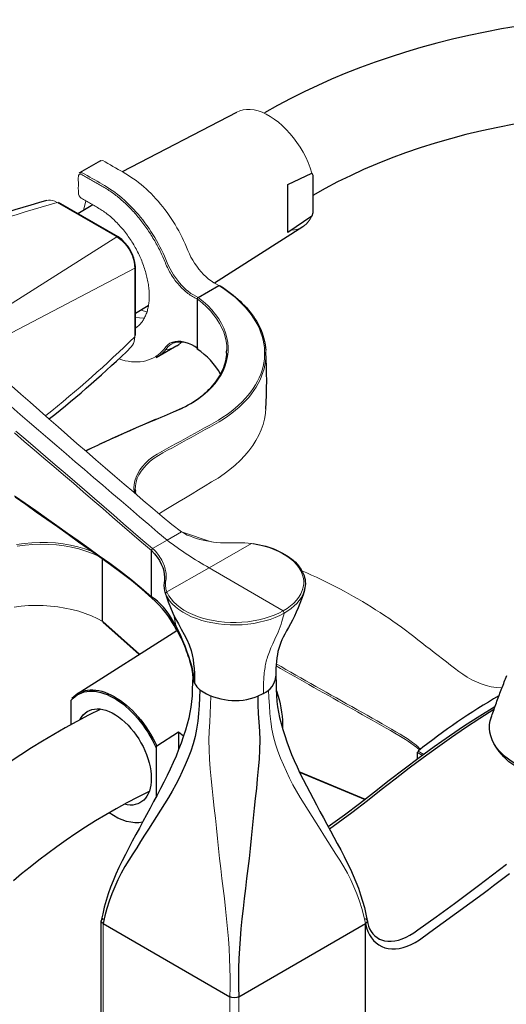
# Model space of a CAD drawing. Units: millimetres. Extents: x -461 to 941, y 89 to 837.
# Drawn here: x 655 to 731, y 245 to 399 of the extents above; entities that cross this region are included whole.
import ezdxf

# ---------------------------------------------------------------- set-up
doc = ezdxf.new("R2010")
doc.units = ezdxf.units.MM
doc.layers.get('0').update_dxf_attribs({"color": 106, "lineweight": 0})

# ---------------------------------------------------------------- blocks, each defined once
blk = doc.blocks.new('d', base_point=(18.01495, 106.0867))
at = {"color": 0, "linetype": 'Continuous', "lineweight": 30}
for p, q in [((671.121246, 375.157828), (688.961459, 384.464754)), ((667.657606, 376.84686), (664.404896, 374.968907)), ((667.655587, 376.847856), (667.756707, 376.891207)), ((664.402455, 374.969709), (664.31412, 374.903347)), ((696.963211, 373.106441), (700.728743, 374.915847)), ((700.728743, 374.915847), (700.865229, 374.56132)), ((700.865229, 374.56132), (700.865229, 368.685456)), ((696.963211, 368.486917), (696.963211, 373.106441)), ((670.400307, 364.920009), (661.096858, 370.293588)), ((666.486235, 369.923689), (664.111263, 368.552498)), ((696.963211, 365.634673), (696.963211, 368.486917)), ((700.728743, 368.173329), (696.963211, 365.634673)), ((700.865229, 368.685456), (700.728743, 368.173329)), ((699.31829, 366.530315), (699.483011, 366.641528)), ((685.510238, 357.750094), (699.316779, 366.528814)), ((673.10992, 349.480322), (673.111866, 360.221814)), ((682.929174, 355.461153), (686.18073, 357.33844)), ((686.180733, 357.340918), (686.322151, 357.259275)), ((682.786617, 355.212962), (682.929177, 355.45898)), ((682.786617, 355.212962), (682.786617, 347.522074)), ((675.126669, 354.127636), (673.110551, 352.96363)), ((679.602145, 347.888274), (676.349436, 346.010321)), ((679.615511, 347.895881), (679.910705, 348.079105)), ((682.910252, 347.451969), (682.786598, 347.522065)), ((682.786617, 347.522074), (682.786621, 347.359645)), ((673.097703, 325.394852), (673.110998, 325.144417)), ((673.186929, 324.801495), (673.097703, 325.394852)), ((675.627926, 308.630095), (675.633604, 315.87423)), ((675.63361, 315.874226), (675.812972, 316.181934)), ((668.002118, 304.743118), (668.002118, 314.50119)), ((677.641125, 312.120324), (677.658225, 311.99121)), ((699.572663, 309.709284), (699.623674, 309.940712)), ((668.030779, 304.661996), (673.702152, 299.608393)), ((664.016472, 293.449873), (679.598046, 303.357226)), ((663.091396, 288.654212), (663.091396, 292.464394)), ((676.452913, 285.279762), (679.882446, 287.493541)), ((679.882446, 287.493541), (679.882446, 284.709118)), ((679.882446, 287.493541), (680.659466, 286.869018)), ((676.346912, 284.998375), (676.452913, 285.279762)), ((676.346912, 284.998375), (676.346912, 277.314022)), ((717.220581, 283.228712), (717.220581, 284.251269)), ((717.223029, 284.310492), (717.286489, 284.436829)), ((698.777159, 281.184473), (709.026528, 276.911945)), ((667.785238, 222.68897), (667.785239, 257.89041)), ((668.074363, 257.481357), (687.874533, 246.049724)), ((689.289922, 246.049044), (709.110285, 257.492336)), ((709.111689, 222.293071), (709.109102, 257.49302)), ((711.029819, 255.187168), (710.906698, 255.258252)), ((711.307774, 255.045242), (711.148929, 255.124705))]:
    blk.add_line(p, q, dxfattribs=at)
at = {"color": 0, "linetype": 'Continuous', "lineweight": 0}
for p, q in [((670.195318, 364.918143), (660.892207, 370.291527)), ((665.008533, 369.070537), (665.357891, 370.575106)), ((645.437765, 349.268815), (670.195287, 364.918122)), ((648.012917, 346.930297), (673.007744, 360.045499)), ((673.005808, 349.304267), (673.007754, 360.045494)), ((674.864679, 353.178626), (674.008182, 353.481877)), ((674.391463, 352.189601), (673.110433, 352.310715)), ((673.20244, 350.943072), (673.110174, 350.883901)), ((675.813743, 316.187368), (678.075785, 317.475129)), ((680.337827, 318.762891), (678.075785, 317.475129)), ((684.982622, 317.226188), (680.473648, 318.753393)), ((691.295062, 316.943271), (684.665153, 313.14517)), ((691.466978, 316.919424), (691.295062, 316.943271)), ((678.034997, 309.394426), (684.665153, 313.14517)), ((684.665153, 313.14517), (696.207632, 306.410968)), ((677.795651, 309.116864), (677.837069, 309.013374)), ((678.034997, 309.394426), (677.795752, 309.116598)), ((678.074788, 309.295066), (678.034997, 309.394426)), ((679.111358, 305.762783), (679.444183, 304.103215)), ((696.207632, 306.410968), (696.379736, 306.064171)), ((673.741366, 299.633327), (668.00672, 304.739473)), ((717.994059, 283.804701), (717.220581, 284.251269)), ((717.335464, 284.477995), (718.21669, 283.969219)), ((709.08087, 276.953758), (698.734582, 281.272494)), ((668.075559, 222.282225), (668.075559, 257.483665)), ((687.879703, 210.848294), (687.879703, 246.049734)), ((689.291334, 246.051217), (689.291326, 228.455354))]:
    blk.add_line(p, q, dxfattribs=at)
at = {"color": 0, "linetype": 'Continuous', "lineweight": 30}
for points in [[(740.88324, 398.908417), (738.225342, 398.617218), (735.584045, 398.277985), (732.961853, 397.89032), (730.361328, 397.453888), (727.784973, 396.968414), (725.235229, 396.434021), (722.713928, 395.851746), (720.223083, 395.222748), (717.764526, 394.548126), (715.340332, 393.828979), (712.952271, 393.066437), (710.602356, 392.261627), (708.292419, 391.415436), (706.024048, 390.528351), (703.798767, 389.600861), (701.618225, 388.633331), (699.483826, 387.626404), (697.396301, 386.581085), (695.359863, 385.496185), (693.27887, 384.311096)], [(667.695557, 291.053894), (665.809814, 290.101868), (663.95636, 289.124725), (662.135681, 288.123291), (660.348572, 287.09848), (658.595581, 286.051117), (656.877319, 284.982117), (655.194519, 283.892334), (653.547791, 282.782654)], [(732.3396, 382.562103), (729.79187, 382.066895), (727.278503, 381.520752), (724.803162, 380.924225), (722.36908, 380.278046), (719.979309, 379.58374), (717.636597, 378.842926), (715.343811, 378.057343), (713.103699, 377.228607), (710.919128, 376.358429), (708.792847, 375.448456), (706.727722, 374.500397), (704.726013, 373.515991), (702.789795, 372.497131), (700.865234, 371.412903)], [(675.274963, 278.142853), (673.517456, 277.267517), (671.800598, 276.368317), (670.123474, 275.446808), (668.485107, 274.504456), (666.884644, 273.542542), (665.321106, 272.562042), (663.79364, 271.563965), (662.301331, 270.549316), (660.843201, 269.519073), (659.418396, 268.474182), (658.026123, 267.415314), (656.665649, 266.343079), (655.336243, 265.257996), (654.037231, 264.160583)], [(686.292969, 357.342957), (686.734314, 357.052032), (687.164124, 356.75531), (687.582153, 356.452972), (687.988037, 356.145233), (688.381531, 355.832245), (688.762268, 355.51416), (689.129944, 355.191223), (689.484253, 354.863556), (689.82489, 354.531403), (690.15155, 354.194885), (690.463928, 353.854218), (690.761841, 353.509552), (691.045044, 353.161041), (691.313416, 352.808899), (691.566833, 352.453247), (691.805359, 352.09433), (692.028992, 351.73233), (692.237793, 351.367462), (692.431885, 350.999908), (692.611328, 350.629913), (692.775574, 350.257629), (692.923645, 349.883179), (693.054382, 349.506683), (693.167419, 349.128357), (693.268677, 348.748871), (693.364441, 348.368988), (693.427612, 347.986786), (693.438721, 347.601013), (693.513123, 347.217773)], [(665.405457, 331.504333), (665.864746, 331.721588), (666.32489, 331.937805), (666.785767, 332.153107), (667.247375, 332.367554), (667.709717, 332.581238), (668.172668, 332.79422), (668.636292, 333.006622), (669.100525, 333.218506), (669.565247, 333.429962), (670.030579, 333.641052), (670.496399, 333.851868), (670.962769, 334.062378), (671.429932, 334.272552), (671.89801, 334.482239), (672.367188, 334.691406), (672.837708, 334.899933), (673.309692, 335.107788), (673.783386, 335.314819), (674.25885, 335.520996), (674.736328, 335.726227), (675.216003, 335.930389), (675.697998, 336.133453), (676.182617, 336.335297), (676.669617, 336.536011), (677.157837, 336.736237), (677.645813, 336.936798), (678.13208, 337.138397), (678.615234, 337.341858), (679.093811, 337.547974), (679.566406, 337.757477), (680.031494, 337.971161), (680.487671, 338.189819), (680.933472, 338.414215), (681.367432, 338.645142), (681.788147, 338.883392), (682.194214, 339.129639), (682.584961, 339.383881), (682.960632, 339.645142), (683.32135, 339.912537), (683.667236, 340.185699), (683.99823, 340.464417), (684.314331, 340.748505), (684.615417, 341.037811), (684.901489, 341.332092), (685.172485, 341.631195), (685.428467, 341.934906), (685.66925, 342.243042), (685.894958, 342.55542), (686.105408, 342.871765), (686.300598, 343.191833), (686.48053, 343.515411), (686.645691, 343.842163), (686.796448, 344.171783), (686.931885, 344.50412), (687.050842, 344.839111), (687.152161, 345.176666), (687.236145, 345.51651), (687.310913, 345.857513), (687.379395, 346.199097), (687.408875, 346.544861), (687.386719, 346.896057), (687.439026, 347.243439)], [(675.704956, 308.410614), (674.108765, 309.821381), (672.487122, 311.159821), (670.849548, 312.428833), (669.203918, 313.63913), (667.55365, 314.821381), (665.901062, 316.001251), (664.246887, 317.181549), (662.591675, 318.361145), (660.935913, 319.538818), (659.280151, 320.713409), (657.624756, 321.884186), (655.969666, 323.051331), (654.315002, 324.215027)], [(675.633606, 315.874237), (676.120911, 315.35553), (676.538818, 314.825958), (676.889893, 314.288635), (677.171509, 313.74826), (677.387695, 313.207458), (677.543701, 312.667755), (677.643005, 312.105377)], [(691.50647, 316.962677), (692.016418, 316.873871), (692.518921, 316.770813), (693.012695, 316.653778), (693.496277, 316.52298), (693.968384, 316.378723), (694.428101, 316.221313), (694.874329, 316.051178), (695.306274, 315.868683), (695.722839, 315.674286), (696.123169, 315.468323), (696.506348, 315.251221), (696.871338, 315.023346), (697.217285, 314.785156), (697.543518, 314.53717), (697.849182, 314.279816), (698.133606, 314.013672), (698.395996, 313.739197), (698.635925, 313.457001), (698.852783, 313.167725), (699.046143, 312.871979), (699.215576, 312.570374), (699.360535, 312.26355), (699.480103, 311.952179), (699.573059, 311.637146), (699.638062, 311.319183), (699.676697, 310.999084), (699.696899, 310.677399), (699.686035, 310.355682), (699.616028, 310.036255), (699.572693, 309.70929)], [(677.643005, 312.105377), (677.673035, 311.668121), (677.659241, 311.235779), (677.617859, 310.809174), (677.584167, 310.386414), (677.593628, 309.965424), (677.662415, 309.54718), (677.795654, 309.116852)], [(699.56488, 309.67868), (699.343262, 308.930847), (699.0979, 308.224182), (698.840698, 307.549255), (698.566833, 306.885986), (698.274231, 306.228577), (697.968567, 305.587097), (697.657471, 304.971588), (697.346436, 304.38147), (697.040894, 303.81601), (696.746338, 303.275879), (696.474182, 302.770325), (696.237732, 302.310547), (696.032776, 301.878479), (695.85022, 301.44812), (695.684387, 300.999237), (695.533508, 300.524445), (695.413696, 300.072266), (695.316589, 299.593994), (695.230835, 299.048981), (695.160217, 298.493835), (695.111267, 297.959564), (695.086853, 297.407074), (695.082092, 296.824951), (695.082642, 296.186584)], [(679.444153, 304.10321), (679.084229, 304.725037), (678.710449, 305.329132), (678.321594, 305.91214), (677.916931, 306.470795), (677.494995, 306.996582), (677.05481, 307.478577), (676.59729, 307.911865), (676.125244, 308.291412), (675.628052, 308.629974)], [(677.904724, 308.778046), (678.229492, 307.842651), (678.590515, 306.929779), (678.986572, 306.048615), (679.407532, 305.195465), (679.84314, 304.362976), (680.285828, 303.544586), (680.726685, 302.733521), (681.141846, 301.916748), (681.50592, 301.082092), (681.816895, 300.193573)], [(728.747681, 289.726654), (728.832458, 289.975159), (728.918884, 290.227173), (729.006714, 290.482056), (729.095886, 290.739105), (729.186157, 290.997681), (729.277344, 291.25708), (729.369324, 291.516663), (729.461853, 291.775696), (729.55481, 292.033569), (729.648071, 292.289856), (729.741638, 292.544708), (729.835571, 292.79837), (729.929871, 293.051025), (730.024597, 293.302887), (730.119751, 293.55426), (730.215393, 293.805267), (730.311523, 294.056091), (730.408142, 294.306671), (730.505188, 294.556946), (730.602661, 294.806885), (730.700562, 295.056458), (730.798889, 295.305603), (730.897522, 295.554321), (730.996521, 295.802521), (731.095886, 296.050201), (731.195496, 296.297333)], [(682.371521, 295.131012), (682.301575, 295.953613), (682.167053, 296.785706), (681.973877, 297.616302), (681.738647, 298.443207), (681.474121, 299.267365), (681.187195, 300.088928), (680.880798, 300.906952), (680.55658, 301.718506), (680.215027, 302.518921), (679.854126, 303.300415), (679.444336, 304.103546)], [(679.574585, 303.396362), (679.766907, 303.066132), (679.952332, 302.726624), (680.130981, 302.378815), (680.302917, 302.023621), (680.468323, 301.661987), (680.627441, 301.295044), (680.780701, 300.924316), (680.92865, 300.55127), (681.071167, 300.176788), (681.208008, 299.801361), (681.338867, 299.425568), (681.463379, 299.050079), (681.580688, 298.676086), (681.689758, 298.304993), (681.789429, 297.938385), (681.877747, 297.578247), (681.952698, 297.227783), (682.009949, 296.903595), (682.048279, 296.612305), (682.07196, 296.337921), (682.083679, 296.101715)], [(681.816895, 300.193573), (681.996155, 299.513916), (682.126221, 298.819946), (682.22644, 298.11795), (682.304016, 297.410095), (682.352966, 296.695404), (682.374329, 295.97467), (682.371521, 295.131012)], [(682.083496, 296.217285), (682.055481, 295.173035), (682.020508, 294.147034), (681.972229, 293.147766), (681.900879, 292.222321), (681.797974, 291.3526), (681.655457, 290.499451), (681.465332, 289.623627), (681.223206, 288.697266), (680.935913, 287.726715), (680.612122, 286.727661), (680.25946, 285.716797), (679.8797, 284.702087), (679.472717, 283.688202), (679.037415, 282.676453), (678.572571, 281.666351), (678.080872, 280.655823), (677.567017, 279.641785), (677.036926, 278.62265), (676.497192, 277.598297), (675.952576, 276.569489), (675.404785, 275.53833), (674.854797, 274.506622), (674.302124, 273.474762), (673.746399, 272.442749), (673.189697, 271.410583), (672.635925, 270.378326), (672.089172, 269.346588), (671.554138, 268.316498), (671.035645, 267.288483), (670.53894, 266.261505), (670.069336, 265.234283), (669.632141, 264.205688), (669.230896, 263.174591), (668.867065, 262.140045), (668.541931, 261.101166), (668.256714, 260.057068), (668.009216, 259.010223), (667.789368, 257.955566)], [(695.082153, 296.216583), (695.109314, 295.182495), (695.143127, 294.166992), (695.189331, 293.17691), (695.254089, 292.260773), (695.348145, 291.404572), (695.482727, 290.566956), (695.662354, 289.714447), (695.888062, 288.819672), (696.156006, 287.882111), (696.459595, 286.916443), (696.792847, 285.936462), (697.151733, 284.952576), (697.536438, 283.969055), (697.947693, 282.988281), (698.386414, 282.008942), (698.852966, 281.028687), (699.343689, 280.045074), (699.853333, 279.055511), (700.376282, 278.059509), (700.906433, 277.058014), (701.43988, 276.05249), (701.976074, 275.045013), (702.514709, 274.037292), (703.056274, 273.029755), (703.601013, 272.022308), (704.146423, 271.01535), (704.688049, 270.009491), (705.221313, 269.005463), (705.741638, 268.004272), (706.244324, 267.006012), (706.724548, 266.009369), (707.177673, 265.012726), (707.598999, 264.014557), (707.985352, 263.013672), (708.335754, 262.009399), (708.649231, 261.001099), (708.924866, 259.988129), (709.16394, 258.972321), (709.37616, 257.954987)], [(683.212891, 294.048035), (683.161865, 292.834198), (683.099243, 291.614685), (683.010925, 290.379669), (682.881348, 289.139191), (682.69458, 287.919891), (682.44104, 286.740875), (682.127136, 285.59964), (681.762146, 284.490204), (681.355103, 283.406616), (680.915161, 282.342957), (680.447754, 281.294678), (679.952393, 280.259674), (679.427795, 279.236115), (678.872681, 278.222168), (678.286133, 277.216003), (677.674255, 276.216675), (677.051514, 275.224304), (676.430115, 274.238831), (675.810181, 273.259003), (675.189026, 272.283386), (674.56604, 271.310181), (673.942383, 270.337372), (673.319336, 269.362823), (672.698181, 268.384521), (672.080872, 267.399963), (671.477905, 266.402008), (670.904419, 265.38092), (670.371155, 264.33078), (669.880432, 263.25238), (669.433716, 262.147339), (669.030396, 261.017212), (668.669312, 259.863647), (668.349731, 258.688171), (668.075562, 257.482025)], [(692.2453, 293.062256), (692.281372, 291.718964), (692.332825, 290.367554), (692.419678, 288.998047), (692.510315, 287.601196), (692.550903, 286.168945), (692.524353, 284.70166), (692.444519, 283.206665), (692.325867, 281.691467), (692.183167, 280.163605), (692.028381, 278.628571), (691.866943, 277.086304), (691.703308, 275.536041), (691.54187, 273.976929), (691.386108, 272.408508), (691.230591, 270.83432), (691.065369, 269.259949), (690.887756, 267.687561), (690.702148, 266.116058), (690.512756, 264.544525), (690.322693, 262.972839), (690.134827, 261.400909), (689.952087, 259.828674), (689.778198, 258.25647), (689.620972, 256.6875), (689.489563, 255.12587), (689.386658, 253.574661), (689.310608, 252.036133), (689.261353, 250.512604), (689.240662, 249.006348), (689.250366, 247.519775), (689.288757, 246.049728)], [(729.334961, 291.419891), (726.957153, 289.953918), (724.58197, 288.419769), (722.21228, 286.820312), (719.850342, 285.158203), (717.497986, 283.436066), (715.154968, 281.662109), (712.816895, 279.854736), (710.479187, 278.035248), (708.138916, 276.231842), (705.793213, 274.465057), (703.280762, 272.613831)], [(729.177917, 290.974152), (726.961975, 289.579926), (724.748291, 288.12381), (722.537781, 286.611206), (720.331482, 285.047394), (718.130493, 283.437744), (715.935791, 281.787628), (713.748169, 280.102814), (711.565552, 278.397614), (709.382874, 276.694031), (706.965637, 274.840881), (703.481873, 272.242157)], [(741.615845, 280.285736), (740.575256, 280.311493), (739.545593, 280.388), (738.530334, 280.513062), (737.538757, 280.683929), (736.572693, 280.900085), (735.638184, 281.159515), (734.74292, 281.459564), (733.888123, 281.800018), (733.084717, 282.178314), (732.335205, 282.593872), (731.643799, 283.043488), (731.017151, 283.522064), (730.455505, 284.029083), (729.961121, 284.557892), (729.534607, 285.106628), (729.177429, 285.672607), (728.892517, 286.250763), (728.680054, 286.840576), (728.54425, 287.436096), (728.486572, 288.035248), (728.506897, 288.635956), (728.605347, 289.233307), (728.78418, 289.833832)], [(711.146362, 255.119904), (711.596985, 254.924164), (712.079102, 254.792557), (712.589905, 254.726379), (713.125427, 254.725449), (713.681458, 254.789413), (714.253662, 254.917953), (714.838318, 255.110703), (715.43335, 255.366501), (716.031555, 255.682587), (716.628357, 256.056427), (717.25708, 256.495605), (720.136353, 258.544342), (723.013611, 260.636139), (726.759277, 263.425659), (728.950745, 265.103668), (731.136414, 266.807709)], [(741.615845, 279.631073), (740.927795, 279.649109), (740.240479, 279.690369), (739.556335, 279.754456), (738.87793, 279.840942), (738.207703, 279.949493), (737.548157, 280.079681), (736.901917, 280.23114), (736.271362, 280.403442), (735.658997, 280.596191), (735.066467, 280.808899), (734.494385, 281.040802), (733.943481, 281.29126), (733.414429, 281.55957), (732.907837, 281.845551), (732.424133, 282.14975), (731.963806, 282.47287), (731.527344, 282.815491), (731.114929, 283.178253), (730.725342, 283.561981), (730.354187, 283.972839), (729.993774, 284.423889), (729.63623, 284.929993), (729.273193, 285.507416)], [(709.109131, 257.493011), (709.272522, 256.844238), (709.47821, 256.266022), (709.730408, 255.735413), (710.027527, 255.255753), (710.36792, 254.830139), (710.749634, 254.461288), (711.17041, 254.151581), (711.627808, 253.902985), (712.119019, 253.717072), (712.64093, 253.594986), (713.190247, 253.537491), (713.76355, 253.544937), (714.357117, 253.61731), (714.967163, 253.754211), (715.589966, 253.954895), (716.22168, 254.218246), (716.858276, 254.54277), (717.533447, 254.951111), (719.16449, 256.139343), (727.486023, 262.20166), (728.307129, 262.823303), (729.127747, 263.448334), (729.947754, 264.076965), (730.767151, 264.709625), (731.585876, 265.346466)]]:
    blk.add_lwpolyline(points, dxfattribs=at)
at = {"color": 0, "linetype": 'Continuous', "lineweight": 0}
for points in [[(688.96167, 384.464264), (689.443909, 384.671539), (689.960876, 384.808319), (690.508789, 384.873108), (691.083252, 384.865845), (691.679932, 384.786743), (692.294434, 384.636078), (692.922058, 384.415192), (693.558044, 384.125977), (694.197449, 383.770355), (694.835449, 383.350861), (695.467163, 382.871094), (696.087708, 382.334717), (696.692383, 381.745575), (697.276672, 381.108215), (697.836182, 380.42749), (698.366577, 379.708221), (698.86377, 378.956024), (699.323975, 378.177307), (699.743347, 377.378662), (700.118408, 376.566376), (700.446838, 375.745728), (700.728699, 374.915863)], [(686.180725, 357.33844), (685.779968, 357.528534), (685.376038, 357.758759), (684.970337, 358.029144), (684.565979, 358.337372), (684.167114, 358.679901), (683.778015, 359.053192), (683.402832, 359.453674), (683.044861, 359.878265), (682.705383, 360.32489), (682.38562, 360.791565), (682.08667, 361.276154), (681.809937, 361.775085), (681.556946, 362.28418), (681.328918, 362.799194), (681.116333, 363.316193), (680.895874, 363.831757), (680.659607, 364.344269), (680.411865, 364.853516), (680.153809, 365.35907), (679.885315, 365.860229), (679.606323, 366.356445), (679.316772, 366.847015), (679.017151, 367.331299), (678.707886, 367.808716), (678.389465, 368.278534), (678.062256, 368.740173), (677.726807, 369.192963), (677.383545, 369.63623), (677.032898, 370.069427), (676.675415, 370.491943), (676.311646, 370.90332), (675.941956, 371.30304), (675.566956, 371.690552), (675.187073, 372.065399), (674.802795, 372.427032), (674.414734, 372.774933), (674.023193, 373.108643), (673.628601, 373.427673), (673.231445, 373.731506), (672.832092, 374.019989), (672.431274, 374.293457), (672.02948, 374.552216), (671.62738, 374.796967), (671.225159, 375.031555), (670.822876, 375.260956), (670.420654, 375.490234), (670.018433, 375.72229), (669.616089, 375.956177), (669.213806, 376.188385), (668.812256, 376.415436), (668.409485, 376.651703), (668.00769, 376.865204), (667.650513, 376.842773)], [(682.786438, 355.214233), (682.605164, 355.296265), (682.423218, 355.386261), (682.240967, 355.484039), (682.058594, 355.589478), (681.876343, 355.702362), (681.694397, 355.82251), (681.513062, 355.949799), (681.332458, 356.084015), (681.152954, 356.224976), (680.97467, 356.372498), (680.797852, 356.526459), (680.622803, 356.686646), (680.449646, 356.852875), (680.278687, 357.024994), (680.110107, 357.20282), (679.944214, 357.386139), (679.781128, 357.574707), (679.621033, 357.76828), (679.464233, 357.966553), (679.310913, 358.16925), (679.161255, 358.376129), (679.015503, 358.586914), (678.873779, 358.801331), (678.736206, 359.019073), (678.603088, 359.239899), (678.474365, 359.46347), (678.350342, 359.689545), (678.231079, 359.917816), (678.116699, 360.14801), (678.007446, 360.379852), (677.903931, 360.613037), (677.806396, 360.847321), (677.710815, 361.08194), (677.613464, 361.316315), (677.513916, 361.550293), (677.411987, 361.783813), (677.307556, 362.016785), (677.2005, 362.249176), (677.091003, 362.480896), (676.979126, 362.711884), (676.864868, 362.942078), (676.748352, 363.171448), (676.629578, 363.399933), (676.508606, 363.627441), (676.385437, 363.853943), (676.260071, 364.079346), (676.132507, 364.303619), (676.002869, 364.526672), (675.871155, 364.748444), (675.737427, 364.968933), (675.601624, 365.188019), (675.463867, 365.40564), (675.324158, 365.621796), (675.182556, 365.836365), (675.039124, 366.049347), (674.89386, 366.26062), (674.746765, 366.470184), (674.597961, 366.677979), (674.447449, 366.883911), (674.295227, 367.087952), (674.141479, 367.29007), (673.986084, 367.490204), (673.829163, 367.688263), (673.670776, 367.884216), (673.510925, 368.078033), (673.349731, 368.269623), (673.187073, 368.458954), (673.023132, 368.645966), (672.85791, 368.830627), (672.691467, 369.012848), (672.523804, 369.192596), (672.35498, 369.369812), (672.185059, 369.544464), (672.014099, 369.716461), (671.842102, 369.885864), (671.669128, 370.052551), (671.495178, 370.216522), (671.320435, 370.377716), (671.144775, 370.536163), (670.968384, 370.691742), (670.79126, 370.844482), (670.613403, 370.994324), (670.434937, 371.141235), (670.25592, 371.285156), (670.076294, 371.426056), (669.896179, 371.563812), (669.715576, 371.698364), (669.534668, 371.829712), (669.353333, 371.957703), (669.171753, 372.082367), (668.989868, 372.203552), (668.807861, 372.321228), (668.625671, 372.435333), (668.443359, 372.546112), (668.260986, 372.654327), (668.078552, 372.760712), (667.896057, 372.866028), (667.713623, 372.971069), (667.531128, 373.076263), (667.348694, 373.18158), (667.166321, 373.286987), (666.983887, 373.392395), (666.801514, 373.497772), (666.619141, 373.603119), (666.436707, 373.708405), (666.254272, 373.813721), (666.071716, 373.919067), (665.889221, 374.024414), (665.706909, 374.1297), (665.524963, 374.234894), (665.343018, 374.340088), (665.160889, 374.445343), (664.978027, 374.550751), (664.794312, 374.655945), (664.614014, 374.736969), (664.44873, 374.74585), (664.316223, 374.678558), (664.228943, 374.54483), (664.19812, 374.355865), (664.192871, 374.148193), (664.192993, 373.937469), (664.19574, 373.725281), (664.198364, 373.513153), (664.19928, 373.302032), (664.198975, 373.091583), (664.19812, 372.881409), (664.197449, 372.671082), (664.197571, 372.460388), (664.198669, 372.249268), (664.198059, 372.038879), (664.20105, 371.826569), (664.249512, 371.596252), (664.350586, 371.363678), (664.494934, 371.151428), (664.665771, 370.987244), (664.848022, 370.869202), (665.031433, 370.764191), (665.21344, 370.65863), (665.395752, 370.553253), (665.578369, 370.448029), (665.760864, 370.342773), (665.943298, 370.237457), (666.125671, 370.13208), (666.308044, 370.026642), (666.490417, 369.921265), (666.672913, 369.816071), (666.855408, 369.711151), (667.038025, 369.605957), (667.220581, 369.499878), (667.403076, 369.392181), (667.585449, 369.282166), (667.767578, 369.169189), (667.949524, 369.052521), (668.131165, 368.931488), (668.312439, 368.80545), (668.493225, 368.674316), (668.673462, 368.538269), (668.853088, 368.397461), (669.031921, 368.252075), (669.209839, 368.102264), (669.38678, 367.948181), (669.562683, 367.79007), (669.737366, 367.627991), (669.910828, 367.462128), (670.082886, 367.292511), (670.253479, 367.119293), (670.422546, 366.942505), (670.590027, 366.762238), (670.755798, 366.578644), (670.919739, 366.391754), (671.081848, 366.201691), (671.242004, 366.008514), (671.400146, 365.812347), (671.556091, 365.613281), (671.7099, 365.411407), (671.861328, 365.206787), (672.010437, 364.999542), (672.157043, 364.789734), (672.301086, 364.577484), (672.442505, 364.362885), (672.581299, 364.146057), (672.717224, 363.927155), (672.850403, 363.706268), (672.980591, 363.483521), (673.10791, 363.259064), (673.232117, 363.03302), (673.353271, 362.805511), (673.471191, 362.57666), (673.585938, 362.346558), (673.697327, 362.115387), (673.805359, 361.88324), (673.909973, 361.650269), (674.011108, 361.416565), (674.108582, 361.182251), (674.202515, 360.94751), (674.292664, 360.712372), (674.379089, 360.477051), (674.461792, 360.241608), (674.54071, 360.006195), (674.615845, 359.770935), (674.687134, 359.535919), (674.754517, 359.3013), (674.818115, 359.067169), (674.877747, 358.83371), (674.933472, 358.600952), (674.985229, 358.36908), (675.03302, 358.138214), (675.076782, 357.908447), (675.116577, 357.679932), (675.152283, 357.452759), (675.183899, 357.227081), (675.211426, 357.002991), (675.234863, 356.78064), (675.254089, 356.56012), (675.269165, 356.341553), (675.28009, 356.125092), (675.286743, 355.910828), (675.289124, 355.698883), (675.287231, 355.48941), (675.281128, 355.282501), (675.270691, 355.078217), (675.256104, 354.87674), (675.237244, 354.678101), (675.214233, 354.482422), (675.187012, 354.289825), (675.15564, 354.100372), (675.120178, 353.914215), (675.080566, 353.731415), (675.036865, 353.552094), (674.989136, 353.376312), (674.937317, 353.204254), (674.88147, 353.035919), (674.821594, 352.87146), (674.757812, 352.710907), (674.690125, 352.554382), (674.618591, 352.401917), (674.543213, 352.253601), (674.46405, 352.109558), (674.381104, 351.969788), (674.294495, 351.834412), (674.204224, 351.703522), (674.110291, 351.577148), (674.012817, 351.455414), (673.911804, 351.338379), (673.807251, 351.226105), (673.69928, 351.118652), (673.587952, 351.016083), (673.473328, 350.918396), (673.355469, 350.825684), (673.234436, 350.737946), (673.110107, 350.655182)], [(682.927795, 355.460602), (682.557007, 355.634979), (682.182556, 355.843964), (681.806946, 356.086456), (681.432739, 356.361481), (681.062622, 356.667236), (680.699402, 357.001251), (680.345825, 357.360962), (680.004578, 357.743896), (679.677185, 358.14798), (679.365234, 358.571167), (679.070007, 359.011383), (678.793213, 359.466217), (678.536621, 359.933014), (678.301758, 360.408875), (678.089722, 360.891693), (677.886719, 361.387939), (677.66864, 361.893677), (677.440002, 362.395294), (677.201355, 362.891846), (676.952148, 363.384766), (676.6922, 363.874115), (676.421997, 364.359039), (676.142029, 364.838745), (675.852661, 365.312408), (675.55426, 365.779388), (675.247314, 366.239166), (674.932129, 366.691193), (674.60907, 367.134918), (674.278564, 367.569824), (673.940918, 367.995422), (673.596558, 368.411224), (673.245972, 368.816772), (672.889404, 369.211548), (672.527344, 369.595154), (672.160217, 369.967133), (671.788391, 370.327087), (671.412231, 370.67453), (671.032532, 371.008881), (670.650208, 371.329346), (670.265869, 371.635437), (669.87915, 371.927521), (669.489441, 372.206024), (669.095215, 372.471649), (668.700623, 372.721588), (668.311584, 372.952667), (667.921143, 373.177948), (667.536438, 373.400055), (667.150757, 373.622711), (666.763, 373.846619), (666.374268, 374.071045), (665.986206, 374.295105), (665.600586, 374.517731), (665.207397, 374.74472), (664.804565, 374.969055), (664.383301, 374.955322)], [(659.236877, 370.627258), (659.527405, 370.678528), (659.838074, 370.673187), (660.164124, 370.611115), (660.500977, 370.492981), (660.892151, 370.291504)], [(700.728699, 368.17334), (700.463257, 367.69455), (700.153503, 367.269135), (699.801208, 366.899963), (699.408203, 366.589447), (698.977417, 366.339569), (698.512146, 366.152191), (698.015625, 366.029175), (697.461243, 365.970428)], [(673.00769, 360.045471), (672.987122, 360.523865), (672.909363, 361.025024), (672.776306, 361.537567), (672.590759, 362.05191), (672.356384, 362.557922), (672.077942, 363.045532), (671.760803, 363.505188), (671.411316, 363.927765), (671.036377, 364.30481), (670.642883, 364.629059), (670.195312, 364.918121)], [(653.773499, 341.627167), (655.222412, 340.335815), (656.674438, 339.046234), (658.129395, 337.758331), (659.587463, 336.472137), (661.048584, 335.187561), (662.512756, 333.904633), (663.980042, 332.623322), (665.450562, 331.343628), (666.924255, 330.065521), (668.401184, 328.78894), (669.881226, 327.513916), (671.364136, 326.240601), (672.84967, 324.96936), (674.337463, 323.700409), (675.827087, 322.433624), (677.318481, 321.170013), (678.817505, 319.938019), (680.342224, 318.765472)], [(672.942566, 325.010254), (672.895691, 325.592804), (672.926575, 326.176758), (673.034973, 326.759338), (673.219849, 327.336975), (673.48053, 327.905884), (673.81543, 328.462433), (674.222534, 329.003143), (674.699646, 329.524567), (675.244385, 330.023315), (675.854248, 330.496216), (676.524963, 330.940887), (677.246887, 331.358521), (677.991943, 331.76358), (678.734253, 332.170227), (679.475525, 332.577698), (680.217224, 332.985229), (680.958862, 333.393097), (681.700012, 333.801483), (682.440552, 334.21048), (683.181458, 334.61969), (683.924072, 335.028412), (684.668152, 335.436951), (685.404419, 335.85025), (686.121033, 336.274597), (686.811279, 336.712738), (687.472046, 337.164978), (688.100525, 337.63147), (688.696106, 338.111359), (689.258911, 338.603485), (689.788391, 339.107025), (690.283508, 339.621429), (690.743164, 340.146149), (691.166382, 340.680573), (691.552368, 341.224121), (691.901001, 341.776031), (692.212097, 342.335602), (692.485474, 342.9021), (692.721069, 343.474762), (692.918579, 344.052887), (693.077759, 344.635681), (693.198181, 345.222321), (693.27948, 345.811798), (693.321167, 346.403015), (693.322937, 346.994995), (693.284363, 347.58667), (693.206116, 348.177429), (693.088745, 348.766785), (692.932922, 349.353851), (692.739197, 349.937469), (692.50769, 350.516724), (692.238281, 351.09082), (691.930481, 351.659149), (691.58429, 352.221313), (691.19989, 352.776978), (690.778809, 353.325012), (690.322876, 353.863922), (689.83252, 354.393188), (689.307373, 354.912598), (688.748352, 355.421051), (688.156677, 355.917175), (687.531555, 356.401733), (686.873413, 356.875397), (686.180237, 357.340607)], [(654.199219, 334.245575), (655.745972, 332.939575), (657.289551, 331.631653), (658.829956, 330.321869), (660.367188, 329.010223), (661.901123, 327.696686), (663.431824, 326.381226), (664.959229, 325.063782), (666.483459, 323.744263), (668.004395, 322.422546), (669.522278, 321.099609), (671.036926, 319.774658), (672.548584, 318.448212), (674.062622, 317.146423), (675.630859, 315.876404)], [(654.424927, 334.517517), (655.97168, 333.210999), (657.515259, 331.902588), (659.055725, 330.592224), (660.593079, 329.279938), (662.12738, 327.965607), (663.65863, 326.649292), (665.186951, 325.330994), (666.712036, 324.010834), (668.233643, 322.68924), (669.751465, 321.366425), (671.265015, 320.042511), (672.773987, 318.717712), (674.283936, 317.420044), (675.809204, 316.184875)], [(682.929199, 355.458984), (683.7099, 354.832855), (684.433167, 354.175323), (685.082153, 353.49826), (685.655884, 352.804352), (686.15625, 352.095062), (686.583862, 351.373047), (686.938843, 350.641418), (687.221008, 349.902985), (687.430054, 349.160217), (687.56604, 348.415253), (687.628784, 347.670013), (687.618835, 346.926849), (687.536987, 346.188599), (687.384094, 345.457855), (687.160889, 344.737061), (686.868652, 344.028503), (686.509399, 343.334076), (686.085327, 342.655701), (685.596252, 341.99527), (685.04071, 341.354889), (684.417236, 340.736542), (683.725159, 340.142426), (682.966675, 339.574799), (682.144897, 339.035675), (681.263977, 338.526489), (680.326782, 338.049683), (679.33783, 337.606354), (678.320679, 337.182617), (677.305664, 336.75827), (676.297607, 336.329987), (675.292358, 335.900269), (674.290771, 335.468536), (673.293396, 335.034393), (672.300049, 334.597778), (671.310791, 334.158722), (670.325378, 333.717163), (669.343994, 333.273132), (668.366577, 332.826691), (667.393127, 332.377716), (666.423767, 331.925659), (665.44989, 331.465759)], [(687.433289, 347.219604), (687.401794, 347.917145), (687.307068, 348.615723), (687.148926, 349.313049), (686.927063, 350.006805), (686.641235, 350.694641), (686.291016, 351.37442), (685.87561, 352.044312), (685.394226, 352.702393), (684.846558, 353.34668), (684.23584, 353.974976), (683.567139, 354.584869), (682.786621, 355.212952)], [(670.508545, 345.832672), (671.013794, 345.677948), (671.513, 345.553711), (672.005066, 345.460114), (672.488953, 345.397461), (672.963562, 345.365906), (673.427917, 345.365417), (673.881042, 345.396027), (674.321899, 345.457672), (674.749573, 345.550323), (675.163086, 345.673706), (675.561584, 345.827484), (675.944336, 346.011292), (676.310364, 346.224792), (676.658936, 346.467621), (676.989075, 346.73938), (677.300293, 347.039246), (677.592224, 347.36618), (677.867493, 347.715454), (678.169434, 348.028076), (678.51416, 348.276947), (678.895935, 348.462128), (679.311646, 348.580658), (679.757019, 348.630646), (680.227356, 348.611389), (680.717529, 348.524353), (681.22229, 348.371216), (681.73645, 348.153748), (682.254822, 347.873627), (682.786621, 347.522064)], [(673.005737, 349.30423), (672.990479, 348.918976), (672.930725, 348.563599), (672.827698, 348.244751), (672.682983, 347.96698), (672.468872, 347.704193)], [(676.35022, 346.010773), (676.700073, 346.231323), (677.033203, 346.479218), (677.348938, 346.753906), (677.646667, 347.05484), (677.925842, 347.381439), (678.189575, 347.714539), (678.48114, 347.993652), (678.810364, 348.217468)], [(677.808472, 347.238373), (678.377869, 347.370209), (678.921448, 347.556366), (679.436829, 347.796173), (679.921692, 348.08902), (680.436646, 348.484558)], [(693.515808, 347.217957), (693.538086, 346.628723), (693.521484, 346.039825), (693.465942, 345.452057), (693.371582, 344.866241), (693.238708, 344.283264), (693.06781, 343.703949), (692.859131, 343.129181), (692.613037, 342.559814), (692.329895, 341.996674), (692.01001, 341.440643), (691.653809, 340.892548), (691.261536, 340.353302), (690.833618, 339.8237), (690.370483, 339.304504), (689.873047, 338.796204), (689.342041, 338.299194), (688.778442, 337.813934), (688.183105, 337.340851), (687.556885, 336.880463), (686.900024, 336.433807), (686.21283, 336.002106), (685.499084, 335.584412), (684.769714, 335.175415), (684.035828, 334.769531), (683.302002, 334.36438), (682.567871, 333.9599), (681.833252, 333.555969), (681.099243, 333.152008), (680.367004, 332.747284), (679.635498, 332.342499), (678.899902, 331.940277), (678.157227, 331.542358), (677.420288, 331.141327), (676.710144, 330.725159), (676.044922, 330.284821), (675.435303, 329.818848), (674.890503, 329.327271), (674.415405, 328.811951), (674.011169, 328.276306), (673.678833, 327.723816), (673.4198, 327.158264), (673.235474, 326.583557), (673.127258, 326.003571), (673.096619, 325.422089), (673.145508, 324.836884)], [(675.62793, 308.630096), (674.023193, 310.038116), (672.401245, 311.378845), (670.764893, 312.649719), (669.117859, 313.855164), (667.467163, 315.044128), (665.814636, 316.228729), (664.160767, 317.410217), (662.50592, 318.58786), (660.850525, 319.762238), (659.194946, 320.93338), (657.53949, 322.101532), (655.884338, 323.266876), (654.229797, 324.429443)], [(676.885681, 321.653381), (677.891968, 322.278198), (678.923584, 322.888611), (679.944153, 323.504639), (680.960999, 324.122192), (681.981079, 324.737396), (683.001831, 325.351624), (684.021667, 325.965576), (685.041077, 326.579163), (686.043823, 327.201202), (687.000549, 327.847717), (687.898804, 328.523651), (688.73761, 329.226471), (689.515259, 329.954071), (690.22937, 330.704651), (690.877563, 331.476349), (691.457703, 332.267242), (691.968689, 333.074982), (692.409485, 333.897125), (692.779175, 334.731201), (693.076843, 335.574768), (693.301575, 336.425293), (693.452393, 337.280396), (693.529602, 338.164948)], [(691.295105, 316.94339), (690.76001, 317.004791), (690.219482, 317.048187), (689.675781, 317.074738), (689.130371, 317.084351), (688.585083, 317.07196), (688.041931, 317.044464), (687.496643, 317.039062), (686.95105, 317.052704), (686.406128, 317.079407), (685.862732, 317.121735), (685.321899, 317.180542), (684.784729, 317.256042), (684.252502, 317.348541), (683.726379, 317.458405), (683.207703, 317.58609), (682.697754, 317.732056), (682.198303, 317.896973), (681.710999, 318.081543), (681.237976, 318.286377), (680.782166, 318.511719), (680.33783, 318.762878)], [(667.351562, 314.965698), (666.39447, 315.390289), (665.365723, 315.776825), (664.277222, 316.113953), (663.141663, 316.390472), (661.970032, 316.600281), (660.770569, 316.744232), (659.551392, 316.823639), (658.320801, 316.839874), (657.087219, 316.794159), (655.860779, 316.687531), (654.651917, 316.520905)], [(654.509888, 316.777832), (655.711853, 316.948639), (656.931885, 317.060944), (658.160156, 317.11377), (659.386841, 317.106201), (660.603455, 317.037048), (661.802124, 316.904999), (662.974792, 316.70874), (664.113647, 316.447113), (665.209106, 316.123993), (666.257202, 315.747009)], [(678.034973, 309.39444), (677.961609, 309.610382), (677.90387, 309.828033), (677.860901, 310.046753), (677.832275, 310.266235), (677.81781, 310.486206), (677.81897, 310.70636), (677.841248, 310.926147), (677.880371, 311.145996), (677.91571, 311.368469), (677.930542, 311.593079), (677.931213, 311.819122), (677.92334, 312.046326), (677.905884, 312.274658), (677.877319, 312.504028), (677.837402, 312.734344), (677.786072, 312.965454), (677.72345, 313.197205), (677.649475, 313.429474), (677.564026, 313.662079), (677.46698, 313.894867), (677.358276, 314.127625), (677.237793, 314.36026), (677.105225, 314.592468), (676.960388, 314.824066), (676.80304, 315.054749), (676.632751, 315.284241), (676.449463, 315.512207), (676.252991, 315.738037), (676.043396, 315.96106), (675.813721, 316.187378)], [(696.207642, 306.41098), (696.82605, 306.793884), (697.38739, 307.205078), (697.887146, 307.641998), (698.321899, 308.101624), (698.688965, 308.580475), (698.985413, 309.075531), (699.209473, 309.583405), (699.359314, 310.100281), (699.433777, 310.622528), (699.432495, 311.146515), (699.355408, 311.668671), (699.203003, 312.185272), (698.976624, 312.692596), (698.677551, 313.187317), (698.306946, 313.666382), (697.867554, 314.126465), (697.36322, 314.564209), (696.797729, 314.976166), (696.174866, 315.359131), (695.498718, 315.710602), (694.773376, 316.028168), (694.00293, 316.309448), (693.193726, 316.552338), (692.353882, 316.754852), (691.46698, 316.919434)], [(730.437683, 294.382935), (729.587891, 294.423096), (728.758301, 294.536133), (727.953857, 294.723511), (727.177185, 294.978119), (726.427856, 295.290314), (725.704102, 295.651794), (725.004578, 296.055023), (724.327637, 296.492584), (723.669739, 296.957184), (723.025085, 297.441772), (722.388489, 297.938721), (721.753845, 298.439789), (721.116638, 298.938507), (720.476135, 299.432739), (719.834167, 299.9245), (719.192383, 300.416138), (718.55249, 300.910065), (717.914978, 301.407318), (717.278748, 301.90625), (716.642151, 302.404816), (716.002625, 302.90036), (715.357788, 303.390045), (714.707092, 303.871185), (714.050415, 304.343445), (713.387451, 304.808197), (712.718445, 305.266357), (712.044006, 305.718231), (711.364746, 306.163849), (710.681335, 306.6026), (709.994568, 307.033813), (709.304321, 307.457428), (708.609863, 307.874054), (707.910278, 308.284271), (707.205505, 308.688202), (706.495972, 309.085693), (705.781982, 309.476654), (705.063904, 309.860748), (704.34198, 310.237671), (703.616455, 310.607147), (702.88678, 310.969208), (702.152161, 311.324127), (701.412231, 311.671906), (700.667664, 312.012054), (699.919434, 312.343903), (699.163025, 312.669312)], [(696.379761, 306.064178), (696.948853, 306.413391), (697.471191, 306.786163), (697.943909, 307.18045), (698.364197, 307.594055), (698.729797, 308.024628), (699.038635, 308.469818), (699.289001, 308.927094), (699.479492, 309.39389), (699.622009, 309.933258)], [(696.379761, 306.064178), (695.691528, 305.70401), (694.95343, 305.378174), (694.170959, 305.08905), (693.349487, 304.838837), (692.494873, 304.62915), (691.612915, 304.461426), (690.709656, 304.336945), (689.791321, 304.25647), (688.864502, 304.220367), (687.93573, 304.229034), (687.011597, 304.282593), (686.098389, 304.380646), (685.202515, 304.522369), (684.330322, 304.706848), (683.487854, 304.93277), (682.68103, 305.198486), (681.915527, 305.502258), (681.196655, 305.841888), (680.52948, 306.214966), (679.918823, 306.618927), (679.368652, 307.050903), (678.882874, 307.507904), (678.465088, 307.986877), (678.117981, 308.484283), (677.836487, 309.013184)], [(696.207642, 306.41098), (695.537048, 306.05896), (694.816589, 305.741394), (694.053223, 305.459198), (693.251709, 305.214691), (692.417725, 305.009583), (691.557007, 304.845367), (690.675537, 304.723145), (689.779114, 304.643799), (688.873962, 304.607849), (687.966919, 304.615692), (687.064148, 304.667267), (686.171936, 304.762115), (685.296753, 304.899506), (684.444397, 305.078644), (683.620117, 305.298859), (682.829407, 305.558441), (682.078369, 305.855225), (681.372803, 306.186951), (680.718201, 306.551422), (680.118774, 306.946198), (679.578552, 307.368866), (679.10144, 307.816986), (678.691162, 308.286926), (678.351074, 308.773987), (678.074097, 309.294983)], [(654.143738, 307.019653), (655.262878, 307.161682), (656.401306, 307.248901), (657.55127, 307.280029), (658.704773, 307.255127), (659.85498, 307.174591), (660.993958, 307.040009), (662.111267, 306.85437), (663.201843, 306.622406), (664.260254, 306.347046), (665.275818, 306.025421), (666.241089, 305.653198), (667.150696, 305.22583), (668.007324, 304.737305)], [(696.379761, 306.064178), (696.319214, 305.79306), (696.237427, 305.473541), (696.136658, 305.115845), (696.019348, 304.730225), (695.887695, 304.326935), (695.744202, 303.916229), (695.591064, 303.508209), (695.430725, 303.108978), (695.265625, 302.719452), (695.098083, 302.340179), (694.930603, 301.971802), (694.765564, 301.614899), (694.605347, 301.270081), (694.452393, 300.937897), (694.309082, 300.618988), (694.177917, 300.313934), (694.060303, 300.022858), (693.955444, 299.744659), (693.862061, 299.478027), (693.778992, 299.22168), (693.704956, 298.974335), (693.638733, 298.73465), (693.579163, 298.501404), (693.525024, 298.27301), (693.475464, 298.045166), (693.429871, 297.811768), (693.387695, 297.56665), (693.348328, 297.303802), (693.311584, 297.022705), (693.277649, 296.728912), (693.246643, 296.429077), (693.220093, 296.14035), (693.199585, 295.881989), (693.182495, 295.617493), (693.166016, 295.300812), (693.153198, 294.950043), (693.1474, 294.587952), (693.146362, 294.248352), (693.144592, 293.913116), (693.146545, 293.490417)], [(695.10199, 297.811005), (695.825073, 297.396759), (696.552551, 296.980896), (697.284363, 296.563354), (698.02063, 296.144165), (698.76123, 295.723297), (699.506165, 295.300751), (700.255432, 294.876556), (701.007812, 294.451355), (701.761536, 294.026154), (702.525635, 293.595917), (703.289185, 293.166809), (704.048523, 292.740723), (704.812134, 292.312286), (705.557373, 291.891998), (706.33136, 291.456329), (707.090149, 291.02951), (707.848083, 290.603424), (708.609375, 290.17572), (709.371765, 289.747772), (710.131592, 289.321106), (710.879089, 288.899414), (711.606506, 288.485657), (712.316528, 288.078735), (713.005493, 287.680939), (713.672791, 287.292389), (714.281067, 286.930267), (714.83905, 286.589722), (715.34375, 286.273712), (715.7948, 285.982697), (716.191406, 285.716858), (716.534607, 285.476624), (716.825378, 285.26178), (717.06781, 285.070557), (717.264648, 284.901855), (717.416504, 284.755615), (717.525452, 284.629242)], [(717.659851, 284.735931), (717.582153, 284.859711), (717.454773, 285.008087), (717.277649, 285.180908), (717.050232, 285.378052), (716.771118, 285.599945), (716.434937, 285.848816), (716.039795, 286.12558), (715.584229, 286.430023), (715.06842, 286.761383), (714.492859, 287.119232), (713.860596, 287.501007), (713.163086, 287.910461), (712.439392, 288.3302), (711.692444, 288.759644), (710.925537, 289.196625), (710.136963, 289.642029), (709.337219, 290.092041), (708.536316, 290.542877), (707.737244, 290.99295), (706.941895, 291.441101), (706.137024, 291.894836), (705.33075, 292.349701), (704.550476, 292.78949), (703.740601, 293.243988), (702.944824, 293.691528), (702.135986, 294.147247), (701.338501, 294.597382), (700.549805, 295.043243), (699.765076, 295.487732), (698.982361, 295.931854), (698.202942, 296.374969), (697.427673, 296.816528), (696.657227, 297.256256), (695.891968, 297.693939), (695.124634, 298.133667)], [(687.874512, 246.051086), (687.91333, 247.512985), (687.923706, 248.999283), (687.903137, 250.505569), (687.85376, 252.029266), (687.777771, 253.567886), (687.675049, 255.119095), (687.543823, 256.680725), (687.386719, 258.249786), (687.212769, 259.822083), (687.029968, 261.39444), (686.841919, 262.966461), (686.651611, 264.538239), (686.461975, 266.109863), (686.276062, 267.681458), (686.097961, 269.253937), (685.932312, 270.8284), (685.776367, 272.402679), (685.620117, 273.971222), (685.458191, 275.530487), (685.294067, 277.080902), (685.132019, 278.62326), (684.97644, 280.158386), (684.832703, 281.686279), (684.713013, 283.201538), (684.632202, 284.696747), (684.605164, 286.164459), (684.645691, 287.597412), (684.736572, 288.994995), (684.822571, 290.364716), (684.873901, 291.716614), (684.915588, 293.065857)], [(709.087708, 257.480682), (708.816711, 258.676758), (708.49823, 259.852783), (708.137756, 261.006622), (707.734741, 262.13681), (707.28833, 263.241943), (706.798218, 264.320618), (706.265625, 265.371124), (705.692749, 266.392517), (705.09021, 267.390656), (704.473206, 268.375275), (703.852234, 269.353577), (703.22937, 270.328064), (702.605957, 271.300812), (701.983093, 272.273865), (701.362061, 273.249268), (700.742249, 274.228851), (700.120972, 275.21405), (699.498291, 276.206055), (698.886292, 277.205048), (698.2995, 278.210846), (697.744202, 279.224396), (697.219299, 280.247467), (696.723633, 281.281952), (696.256104, 282.32962), (695.815979, 283.392548), (695.408691, 284.475281), (695.043274, 285.583893), (694.728638, 286.724396), (694.473877, 287.902863), (694.285461, 289.121887), (694.154602, 290.362244), (694.066162, 291.596649), (694.002258, 292.816406), (693.94635, 294.045227)]]:
    blk.add_lwpolyline(points, dxfattribs=at)
at = {"color": 0, "linetype": 'Continuous', "lineweight": 30}
for centre, radius, start, end in [((703.373345, 213.842496), 162.878769, 105.722333, 120.232689), ((667.183759, 359.931992), 5.935181, 2.800543, 57.184971), ((680.184838, 344.639777), 3.840079, 46.857458, 111.032197), ((554.560223, 469.171692), 169.28322, 308.395171, 314.148343), ((676.585174, 337.922463), 11.292403, 29.237078, 56.689921), ((610.504048, 342.570922), 83.141177, 356.819129, 2.975706), ((665.06974, 296.212622), 16.184812, 26.453559, 48.945683), ((680.124769, 303.884268), 0.715001, 162.173674, 251.645652), ((691.833869, 296.476247), 3.261668, 293.732274, 354.9049), ((688.672427, 302.198485), 9.809986, 236.183979, 291.358784), ((779.374826, 207.369711), 98.96752, 119.958242, 128.81927), ((713.064625, 258.314399), 3.711322, 185.194683, 241.746339)]:
    blk.add_arc(centre, radius, start, end, dxfattribs=at)
at = {"color": 0, "linetype": 'Continuous', "lineweight": 0}
for centre, radius, start, end in [((705.339357, 207.235763), 169.005122, 105.247743, 119.403385), ((6106.376187, 6681.349323), 8364.528678, 229.122135, 229.536261), ((549.61989, 474.330221), 175.657547, 308.569717, 314.621719), ((712.53343, 362.734206), 56.883331, 232.716452, 240.664682), ((678.092422, 309.038472), 0.257158, 94.082699, 185.64174)]:
    blk.add_arc(centre, radius, start, end, dxfattribs=at)
at = {"color": 0, "linetype": 'Continuous', "lineweight": 30}
blk.add_ellipse((688.582818, 296.162584), major_axis=(-6.5, 0), ratio=0.57735, start_param=0.0162172907, end_param=0.5985666446, dxfattribs=at)
at = {"color": 0, "linetype": 'Continuous', "lineweight": 30, "extrusion": (0, 0, -1)}
for centre, major_axis, start_param, end_param in [((669.773555, 283.559898), (-5.645883, 9.778957), 6.07700149, 8.0357247091), ((669.879556, 283.621098), (-5.723501, 9.913394), 6.0974185427, 8.0163286034), ((688.582815, 296.162582), (6.5, 0), 0.792428534, 0.9722293113), ((687.415977, 293.745755), (-6.156523, 10.66341), 1.8801599022, 2.3561944902), ((669.773555, 283.559898), (-4.125, 7.14471), 5.9193578137, 8.6393797974), ((687.415977, 293.745755), (-6.156523, 10.66341), 2.3561944902, 2.4229840417), ((669.773555, 283.559898), (-4.125, 7.14471), 2.3561944902, 3.6444957643), ((669.773555, 283.559898), (-5.645883, 9.778957), 3.335170738, 4.0215399855), ((668.782648, 257.890284), (1, 0), 2.3561961023, 3.926990817), ((708.382985, 257.888925), (1, 0), 5.4961202177, 7.0399859201), ((688.58164, 246.457972), (1, 0), 0.7853997755, 2.3561944902)]:
    blk.add_ellipse(centre, major_axis=major_axis, ratio=0.57735, start_param=start_param, end_param=end_param, dxfattribs=at)

msp = doc.modelspace()

# ---------------------------------------------------------------- block references
at = {"color": 7, "linetype": 'Continuous', "lineweight": 0, "true_color": 0xf7f7f7}
msp.add_blockref('d', (18.01495, 106.0867), dxfattribs=at)

doc.saveas('drawing.dxf')
